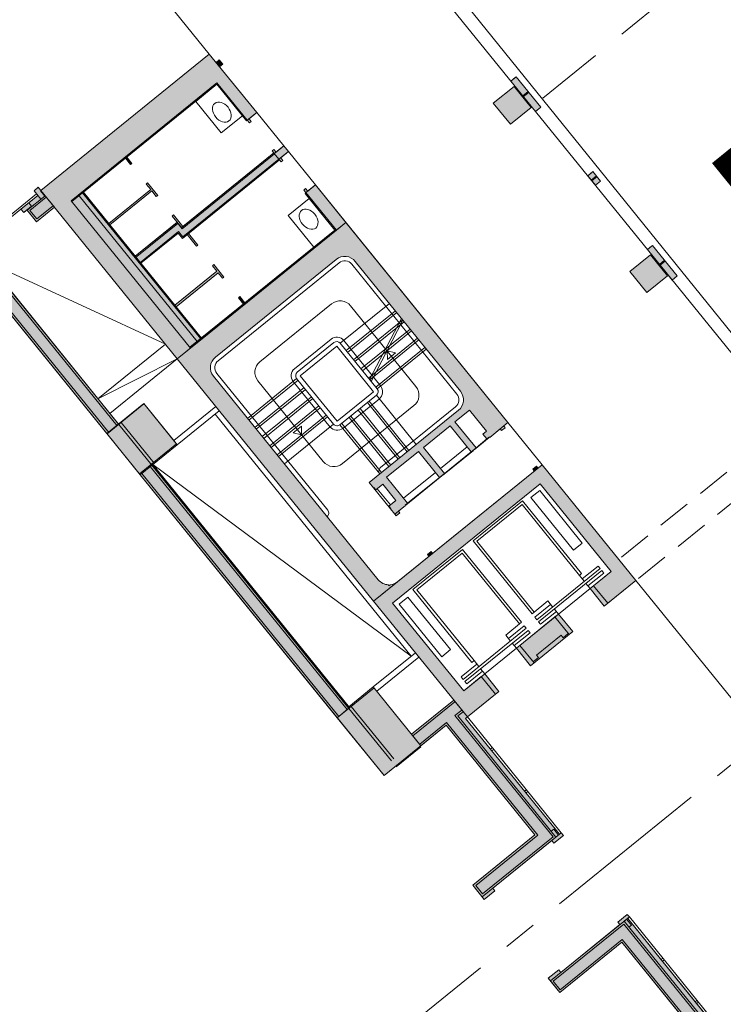
# Model space of a CAD drawing. Units: metres. Extents: x 6243 to 6591, y 343598 to 343997.
# Drawn here: x 6507 to 6522, y 343798 to 343820 of the extents above; entities that cross this region are included whole.
import ezdxf

# ---------------------------------------------------------------- set-up
doc = ezdxf.new("R2010")
doc.units = ezdxf.units.M
doc.header["$LTSCALE"] = 3
for name, pattern in [('DASHED', [0.75, 0.5, -0.25]), ('DASHED2', [0.375, 0.25, -0.125]), ('MITTE', [2, 1.25, -0.25, 0.25, -0.25])]:
    doc.linetypes.add(name, pattern=pattern)
doc.layers.get('0').update_dxf_attribs({"linetype": 'CONTINUOUS', "lineweight": 30})
for name, color, linetype, lineweight in [('A_00_Raster_Mitte', 254, 'MITTE', 0), ('A_00_UNBESTIMMT', 7, 'CONTINUOUS', 9), ('A_01_Bebauung_Bestand', 7, 'CONTINUOUS', 20), ('A_01_Grundgrenze GG', 253, 'CONTINUOUS', 18), ('A_02_Untersicht_nicht tragend', 7, 'DASHED', 15), ('A_03_FasVerkl_SN', 7, 'CONTINUOUS', 15), ('A_03_Fördertechnik_SN', 7, 'CONTINUOUS', 13), ('A_03_Stiege-Rampe_AN', 7, 'CONTINUOUS', 0), ('A_04_Sanitär_Einbauten_AP', 7, 'CONTINUOUS', 0), ('A_06_Symbole', 7, 'CONTINUOUS', 13)]:
    doc.layers.add(name, color=color, linetype=linetype, lineweight=lineweight)
doc.layers.add('A_06_Solid_Bestand', color=7, linetype='CONTINUOUS', lineweight=0, true_color=0x595959)

# ---------------------------------------------------------------- blocks, each defined once
blk = doc.blocks.new('U2-WASCHTI')
at = {"ltscale": 10}
blk.add_lwpolyline([(0, -60), (90, -60), (90, 0), (0, 0)], close=True, dxfattribs=at)
blk.add_ellipse((55, -30), major_axis=(-25, 4.592273826833915e-15), ratio=0.7, dxfattribs=at)

msp = doc.modelspace()

# ---------------------------------------------------------------- hatches: boundary and pattern name
at = {"layer": 'A_06_Solid_Bestand', "ltscale": 10}
for points in [[(6511.192501995568, 343818.8270614641), (6511.85020019589, 343818.0149912232), (6511.868850612926, 343818.0300962537), (6511.916053833043, 343817.9718137004), (6511.954908868546, 343818.0032825139), (6511.907705648456, 343818.0615650664), (6512.078667804524, 343818.2000278455), (6511.028238812768, 343819.4970089311), (6507.298155406535, 343816.4760028427), (6510.319161494302, 343812.7459194371), (6510.868571696034, 343813.1908884581), (6513.839427708975, 343815.5969939311), (6513.824322678533, 343815.6156443488), (6510.853466665547, 343813.2095388745), (6508.240296399639, 343816.4360610209)], [(6511.324753333171, 343819.2738965391), (6511.249228181, 343819.3671486243), (6511.179289117116, 343819.3105047602), (6511.254814269318, 343819.217252675)], [(6517.820878626766, 343818.9952353682), (6517.702133517653, 343818.8991339699), (6518.249690871082, 343818.223056353), (6518.3673020352, 343818.3182425458)], [(6517.313067881042, 343818.4103058504), (6517.690693641949, 343817.9440454246), (6518.149183060683, 343818.3153774235), (6517.771557299716, 343818.7816378487)], [(6509.388278713003, 343815.0186293265), (6510.317691161698, 343815.771363344), (6510.206291562255, 343815.9089101696), (6510.237375590599, 343815.9340852204), (6510.444440382892, 343815.678419087), (6512.454799918744, 343817.306615493), (6512.419554847728, 343817.3501331327), (6512.458409883172, 343817.3816019461), (6512.505613103289, 343817.3233193923), (6512.676575259417, 343817.4617821713), (6512.778534214875, 343817.3358918564), (6512.607572058758, 343817.197429078), (6512.654775278912, 343817.1391465241), (6512.615920243383, 343817.107677712), (6512.580675172343, 343817.1511953511), (6510.570315636528, 343815.522998945), (6510.777380428799, 343815.2673328115), (6510.746296400417, 343815.2421577608), (6510.53923160816, 343815.4978238936), (6510.436654314521, 343815.4147462262), (6510.340989121718, 343815.5328655347), (6509.514153966639, 343814.8632091846)], [(6509.312192476233, 343817.0764232629), (6509.200792876775, 343817.2139700892), (6509.169708848357, 343817.1887950385), (6509.281108447838, 343817.0512482129)], [(6519.516676097924, 343816.8942236294), (6519.40144944202, 343816.8009620545), (6519.571381034435, 343816.5911448622), (6519.686255877603, 343816.6841224773)], [(6507.298155406504, 343816.4760028427), (6507.241511542282, 343816.5459419066), (6507.148259457123, 343816.4704167544), (6507.233225253361, 343816.3655081586), (6506.860216912745, 343816.0634075491), (6506.919607623809, 343815.9900769112), (6506.989546687693, 343816.0467207754), (6507.203534618906, 343815.7825065341), (6507.599855980749, 343816.1034884308)], [(6509.756287530424, 343816.4645371764), (6509.855099604544, 343816.342532365), (6509.886183632889, 343816.3677074158), (6509.663384433932, 343816.6428010663), (6509.632300405538, 343816.6176260162), (6509.731112479667, 343816.4956212054), (6508.801700030936, 343815.7428871886), (6508.826875081658, 343815.7118031602)], [(6513.839427708975, 343815.5969939311), (6513.824322678533, 343815.6156443488), (6513.805672261462, 343815.6005393183), (6513.147974061126, 343816.4126095593), (6513.166624478162, 343816.4277145904), (6513.119421258008, 343816.4859971443), (6513.158276293538, 343816.517465957), (6513.205479513629, 343816.4591834045), (6513.37644166977, 343816.5976461829), (6514.049244900547, 343815.7669255242)], [(6509.015941012231, 343811.3043867879), (6508.759497777999, 343811.0966926193), (6505.643685215483, 343814.9438350614), (6505.586156534031, 343814.9672003836), (6505.492904448826, 343814.8916752308), (6505.376469839176, 343815.0354388621), (6505.46972192437, 343815.1109640136), (6505.554687720558, 343815.0060554185), (6506.393956486982, 343815.6857817888), (6506.453347198022, 343815.6124511503), (6506.383408134078, 343815.5558072855), (6506.597396065326, 343815.2915930442), (6506.107822618281, 343814.8950859958)], [(6520.83562994029, 343815.2601035616), (6520.72313960541, 343815.1690505636), (6521.270696958823, 343814.4929729462), (6521.382053675069, 343814.5831109615)], [(6520.334073968763, 343814.6802224448), (6520.711699729743, 343814.2139620183), (6521.170189148439, 343814.5852940166), (6520.792563387496, 343815.051554443)], [(6511.221475482981, 343814.6554467244), (6511.320287557087, 343814.533441913), (6511.351371585482, 343814.5586169637), (6511.128572386508, 343814.8337106156), (6511.097488358103, 343814.8085355642), (6511.196300432223, 343814.6865307528), (6510.266887983503, 343813.9337967372), (6510.292063034238, 343813.9027127082)], [(6511.813963142668, 343813.9874479428), (6511.702563543179, 343814.1249947684), (6511.671479514811, 343814.099819717), (6511.782879114315, 343813.9622728919)], [(6510.314970638392, 343810.8444443679), (6510.23944548625, 343810.937696453), (6509.575453523185, 343811.757537701), (6508.759497777999, 343811.0966926193), (6509.499014893233, 343810.1835992854)], [(6514.133316303073, 343805.0256054471), (6513.857445551098, 343804.8021768719), (6509.499014893233, 343810.1835992854), (6509.774885645217, 343810.4070278607)], [(6517.438190069466, 343805.3859308396), (6517.123501935354, 343805.7744811944), (6516.657241509582, 343805.3968554334), (6515.08380083885, 343807.3396072069), (6518.347623819333, 343809.9829875344), (6519.921064490018, 343808.0402357596), (6519.454804064254, 343807.6626099993), (6519.769492198367, 343807.2740596446), (6520.468882837044, 343807.840498286), (6518.391941151724, 343810.4049306271), (6514.661857745456, 343807.38392454), (6516.738799430826, 343804.8194921981)], [(6518.298689066566, 343810.3294054756), (6518.267220253153, 343810.368260511), (6518.189510182169, 343810.3053228836), (6518.220978995597, 343810.2664678481)], [(6519.070101559725, 343806.7076210025), (6518.755413425554, 343807.0961713578), (6517.822892574031, 343806.3409198359), (6518.137580708144, 343805.9523694811)], [(6514.895916393798, 343803.519960701), (6513.857445551098, 343804.8021768719), (6514.133316303073, 343805.0256054471), (6514.117581896358, 343805.0450329642), (6514.65766688963, 343805.4824494713), (6515.711872139034, 343804.180805782)], [(6517.34759795243, 343800.96949358), (6517.114467739493, 343800.7806806989), (6516.859570350893, 343801.0954064869), (6518.235038606987, 343802.2094024817), (6516.271384649928, 343804.6339566952), (6515.711872139034, 343804.180805782), (6515.504177970455, 343804.4372490168), (6516.436698821933, 343805.1925005388), (6516.738799430744, 343804.8194921981), (6516.699944395263, 343804.7880233841), (6518.776886080574, 343802.2235910429), (6518.815741116089, 343802.2550598556), (6518.862944336203, 343802.1967773031), (6518.653127144618, 343802.0268457107), (6518.605923924477, 343802.085128264), (6517.300394732303, 343801.0277761332)], [(6520.326244159966, 343800.3900181532), (6520.279040939885, 343800.4483007064), (6520.069223748307, 343800.278369114), (6520.116426968403, 343800.2200865608), (6518.810897776179, 343799.1627344301), (6518.763694556111, 343799.2210169827), (6518.530564343147, 343799.0322041028), (6518.785461731809, 343798.7174783154), (6520.160929987939, 343799.8314743096), (6522.124583944961, 343797.4069200962), (6521.565071434016, 343796.9537691831), (6521.772765602609, 343796.6973259488), (6522.705286454073, 343797.4525774708), (6522.49759228553, 343797.709020705), (6522.403185845284, 343797.8255858115), (6522.364330809792, 343797.7941169987), (6520.287389124472, 343800.3585493398)]]:
    msp.add_hatch(color=256, dxfattribs=at).paths.add_polyline_path(points)
h = msp.add_hatch(color=256, dxfattribs=at)
edge = h.paths.add_edge_path()
edge.add_arc((6515.001473347551, 343808.0450306147), 0.3, -84.55319004285678, -50.995880280922904, ccw=False)
edge.add_line((6515.029949840709, 343807.7463851912), (6515.003397272691, 343807.7248801842))
edge.add_arc((6515.858208053255, 343808.4171940787), 1.1, 217.6436727113695, 219.0041197191132, ccw=False)
edge.add_arc((6515.001473347551, 343808.0450306147), 0.2999999999999954, 219.0041197190772, 267.27320637237995, ccw=False)
edge.add_line((6514.76834313461, 343807.8562177348), (6511.117960778549, 343812.3634018507))
edge.add_arc((6511.351090991452, 343812.5522147312), 0.3, 129.0041197190772, 219.0041197190772, ccw=False)
edge.add_line((6511.162278110939, 343812.7853449441), (6513.835504552089, 343814.950399307))
edge.add_arc((6514.02431743265, 343814.717269094), 0.3, 39.00411971907721, 129.0041197190772, ccw=False)
edge.add_line((6514.257447645496, 343814.9060819745), (6516.586139838156, 343812.0308093489))
edge.add_arc((6516.353009625241, 343811.8419964684), 0.3, -50.995880280922904, 39.00411971907721, ccw=False)
edge.add_line((6516.541822505753, 343811.6088662549), (6514.567986703276, 343810.0102505335))
edge.add_line((6514.56798670327, 343810.0102505341), (6514.662393143512, 343809.8936854277))
edge.add_line((6514.662393143528, 343809.893685427), (6514.670164150624, 343809.8999791896))
edge.add_line((6514.670164150651, 343809.8999791903), (6514.714220489431, 343809.8455821406))
edge.add_line((6514.714220489424, 343809.8455821407), (6514.869640631352, 343809.9714573943))
edge.add_line((6514.869640631333, 343809.9714573949), (6515.159153714744, 343809.6139910685))
edge.add_line((6515.15915371476, 343809.6139910679), (6515.003733572832, 343809.4881158142))
edge.add_line((6515.003733572816, 343809.4881158142), (6515.047789911596, 343809.4337187645))
edge.add_line((6515.047789911567, 343809.4337187646), (6515.04001890447, 343809.4274250019))
edge.add_line((6515.040018904519, 343809.4274250018), (6515.134425344761, 343809.3108598954))
edge.add_line((6515.134425344713, 343809.3108598955), (6515.165894158128, 343809.27200486))
edge.add_line((6515.165894158131, 343809.2720048593), (6515.243604229095, 343809.3349424861))
edge.add_line((6515.243604229137, 343809.3349424867), (6515.212135415723, 343809.3737975222))
edge.add_line((6515.212135415688, 343809.3737975222), (6515.367555557616, 343809.4996727759))
edge.add_line((6515.367555557655, 343809.4996727759), (6515.361261794972, 343809.507443783))
edge.add_line((6515.361261794939, 343809.5074437823), (6515.415658844614, 343809.5515001211))
edge.add_line((6515.415658844627, 343809.5515001218), (6514.949920406095, 343810.1265546469))
edge.add_line((6514.949920406097, 343810.1265546463), (6515.657082051866, 343810.6992870504))
edge.add_line((6515.65708205186, 343810.699287051), (6516.122820490392, 343810.1242325259))
edge.add_line((6516.122820490403, 343810.1242325259), (6516.231614589751, 343810.2123452035))
edge.add_line((6516.231614589744, 343810.2123452029), (6515.765876151212, 343810.787399728))
edge.add_line((6515.765876151216, 343810.787399728), (6516.35647269054, 343811.2657256919))
edge.add_line((6516.356472690538, 343811.2657256925), (6516.82221112907, 343810.6906711674))
edge.add_line((6516.822211129102, 343810.6906711674), (6516.931005228451, 343810.778783845))
edge.add_line((6516.931005228376, 343810.7787838443), (6516.465266789844, 343811.3538383694))
edge.add_line((6516.465266789894, 343811.35383837), (6516.783878080845, 343811.61188264))
edge.add_line((6516.783878080844, 343811.61188264), (6517.161503841817, 343811.1456222142))
edge.add_line((6517.161503841833, 343811.1456222143), (6517.083793770869, 343811.0826845875))
edge.add_line((6517.083793770863, 343811.0826845868), (6517.171906448422, 343810.9738904875))
edge.add_line((6517.171906448449, 343810.9738904881), (6517.226303498123, 343811.0179468269))
edge.add_line((6517.226303498067, 343811.0179468269), (6517.23259726075, 343811.0101758198))
edge.add_line((6517.232597260772, 343811.0101758191), (6517.465727473663, 343811.1989886996))
edge.add_line((6517.465727473627, 343811.1989887003), (6517.497196287042, 343811.1601336648))
edge.add_line((6517.497196287077, 343811.1601336648), (6517.574906358041, 343811.2230712917))
edge.add_line((6517.574906358038, 343811.2230712916), (6517.543437544623, 343811.2619263271))
edge.add_line((6517.54343754461, 343811.2619263271), (6517.636689629767, 343811.3374514793))
edge.add_line((6517.636689629756, 343811.33745148), (6514.049244900523, 343815.7669255249))
edge.add_line((6514.049244900547, 343815.7669255242), (6510.319161494291, 343812.7459194364))
edge.add_line((6510.319161494279, 343812.7459194371), (6514.661857745456, 343807.3839245406))
edge.add_line((6514.661857745419, 343807.38392454), (6515.190286227972, 343807.8119004025))
h = msp.add_hatch(color=256, dxfattribs=at)
h.paths.add_polyline_path([(6515.967386937644, 343808.4412766707), (6515.935918124216, 343808.4801317062), (6515.858208053255, 343808.4171940787), (6515.889676866683, 343808.3783390438)])
edge = h.paths.add_edge_path(flags=16)
edge.add_line((6515.889676866683, 343808.3783390438), (6515.858208053268, 343808.4171940793))

# ---------------------------------------------------------------- linework, layer by layer
at = {"layer": 'A_00_Raster_Mitte'}
msp.add_line((6545.00564261312, 343821.9221406877), (6420.858277246161, 343721.3748054925), dxfattribs=at)
at = {"layer": 'A_00_UNBESTIMMT'}
for p, q in [((6508.384858485954, 343822.7608319111), (6511.028238812813, 343819.4970089312)), ((6512.078667804592, 343818.2000278455), (6512.676575259485, 343817.4617821714)), ((6512.778534214944, 343817.3358918565), (6513.376441669787, 343816.597646183)), ((6517.636689629883, 343811.33745148), (6518.391941151815, 343810.4049306272)), ((6520.468882837112, 343807.8404982861), (6526.133269251712, 343800.8465918993)), ((6516.738799430744, 343804.8194921981), (6518.815741116089, 343802.2550598556)), ((6517.250648630029, 343804.1080602632), (6517.289503665523, 343804.1395290765)), ((6517.282117443443, 343804.0692052284), (6517.3209724789, 343804.1006740417)), ((6518.005900151912, 343803.1755394123), (6518.044755187419, 343803.207008225)), ((6518.037368965399, 343803.1366843767), (6518.076224000856, 343803.1681531902)), ((6522.403185845284, 343797.8255858115), (6520.326244159966, 343800.3900181532)), ((6521.026906239751, 343799.445456006), (6521.065761275254, 343799.4769248194)), ((6521.058375053119, 343799.4066009705), (6521.097230088612, 343799.4380697833)), ((6521.782157761624, 343798.5129351538), (6521.821012797104, 343798.5444039672)), ((6521.813626575084, 343798.474080119), (6521.852481610614, 343798.5055489317))]:
    msp.add_line(p, q, dxfattribs=at)
at = {"layer": 'A_00_UNBESTIMMT', "linetype": 'DASHED'}
msp.add_line((6515.164947153418, 343803.7121128546), (6515.71280315373, 343804.1558231245), dxfattribs=at)
at = {"layer": 'A_01_Bebauung_Bestand', "lineweight": 5}
for p, q in [((6524.01163060723, 343811.1086993564), (6514.961199869294, 343822.283407561)), ((6511.028238812813, 343819.4970089312), (6512.078667804592, 343818.2000278455)), ((6511.249228181, 343819.3671486243), (6511.179289117116, 343819.3105047602)), ((6511.324753333171, 343819.2738965391), (6511.249228181, 343819.3671486243)), ((6511.324753333171, 343819.2738965391), (6511.254814269318, 343819.217252675)), ((6517.702133517653, 343818.8991339699), (6517.795385602812, 343818.9746591221)), ((6517.771557299716, 343818.7816378487), (6517.313067881042, 343818.4103058504)), ((6518.149183060683, 343818.3153774235), (6517.771557299716, 343818.7816378487)), ((6517.969618431663, 343818.5688661689), (6518.087775729362, 343818.6645621296)), ((6517.982205957001, 343818.5533241548), (6518.100337229704, 343818.6489990372)), ((6517.313067881042, 343818.4103058504), (6517.690693641949, 343817.9440454246)), ((6517.690693641949, 343817.9440454246), (6518.149183060683, 343818.3153774235)), ((6518.249690871082, 343818.223056353), (6518.3673020352, 343818.3182425458)), ((6512.676575259485, 343817.4617821714), (6512.778534214944, 343817.3358918565)), ((6519.40144944202, 343816.8009620545), (6519.494701527192, 343816.876487206)), ((6519.480121475529, 343816.7038244657), (6519.595155775821, 343816.7969911007)), ((6519.49270900095, 343816.6882824515), (6519.60771727621, 343816.7814280095)), ((6507.148259457123, 343816.4704167544), (6507.241511542282, 343816.5459419066)), ((6507.241511542282, 343816.5459419066), (6507.298155406504, 343816.4760028427)), ((6513.376441669787, 343816.597646183), (6517.636689629883, 343811.33745148)), ((6519.571381034435, 343816.5911448622), (6519.686255877603, 343816.6841224773)), ((6507.384390805165, 343816.3536379017), (6506.995840450376, 343816.0389497676)), ((6507.03117906885, 343816.2018703282), (6507.233225253361, 343816.3655081586)), ((6507.420483744293, 343816.3249621324), (6507.05913191435, 343816.032302169)), ((6507.148259457123, 343816.4704167544), (6507.298909727015, 343816.2844065116)), ((6507.298155406504, 343816.4760028427), (6507.290384399472, 343816.4697090794)), ((6507.290384399472, 343816.4697090794), (6507.384390805165, 343816.3536379017)), ((6507.03117906885, 343816.2018703282), (6506.860216912745, 343816.0634075491)), ((6507.090569779869, 343816.1285396902), (6506.919607623809, 343815.9900769112)), ((6507.090569779869, 343816.1285396902), (6507.03117906885, 343816.2018703282)), ((6507.599855980749, 343816.1034884308), (6507.203534618906, 343815.7825065341)), ((6507.571534048651, 343816.1384579628), (6507.210182218721, 343815.8457979975)), ((6506.919607623809, 343815.9900769112), (6506.860216912745, 343816.0634075491)), ((6507.203534618906, 343815.7825065341), (6506.995840450376, 343816.0389497676)), ((6507.210182218721, 343815.8457979975), (6507.05913191435, 343816.032302169)), ((6520.72313960541, 343815.1690505636), (6520.816391690554, 343815.2445757158)), ((6520.792563387496, 343815.051554443), (6520.334073968763, 343814.6802224448)), ((6521.170189148439, 343814.5852940166), (6520.792563387496, 343815.051554443)), ((6509.50845553725, 343810.1719427754), (6505.643685215483, 343814.9438350614)), ((6508.800761072731, 343811.1172435449), (6505.706976679573, 343814.9371874609)), ((6506.044531154211, 343814.9017335951), (6508.987265242975, 343811.2682938493)), ((6506.107822618281, 343814.8950859958), (6509.022234774925, 343811.296615782)), ((6520.990624519442, 343814.8387827626), (6521.102535822327, 343814.9294200729)), ((6521.003212044779, 343814.8232407478), (6521.115097322693, 343814.9138569811)), ((6520.334073968763, 343814.6802224448), (6520.711699729743, 343814.2139620183)), ((6520.711699729743, 343814.2139620183), (6521.170189148439, 343814.5852940166)), ((6521.270696958823, 343814.4929729462), (6521.382053675069, 343814.5831109615)), ((6514.661857745419, 343807.38392454), (6510.319161494279, 343812.7459194371)), ((6509.575453523185, 343811.757537701), (6508.759497777999, 343811.0966926193)), ((6509.581747285901, 343811.7497666946), (6508.765791540715, 343811.0889216134)), ((6510.314970638392, 343810.8444443679), (6509.575453523185, 343811.757537701)), ((6517.636689629756, 343811.33745148), (6517.232597260772, 343811.0101758191)), ((6510.299236231737, 343810.8638718856), (6509.483280486551, 343810.2030268039)), ((6509.533984425236, 343810.2119212176), (6513.892415083114, 343804.8304988033)), ((6509.720488595516, 343810.3629715219), (6514.078919253394, 343804.9815491077)), ((6509.755458127465, 343810.391293454), (6514.113888785367, 343805.0098710404)), ((6509.774885645217, 343810.4070278607), (6514.117581896358, 343805.0450329642)), ((6518.391941151724, 343810.4049306271), (6515.190286228005, 343807.8119004018)), ((6518.267220253153, 343810.368260511), (6518.189510182169, 343810.3053228836)), ((6518.220978995597, 343810.2664678481), (6518.189510182169, 343810.3053228836)), ((6518.298689066566, 343810.3294054756), (6518.267220253153, 343810.368260511)), ((6518.391941151815, 343810.4049306272), (6520.468882837112, 343807.8404982861)), ((6509.499014893233, 343810.1835992854), (6514.895916393798, 343803.519960701)), ((6515.367555557655, 343809.4996727759), (6515.134425344713, 343809.3108598955)), ((6515.935918124216, 343808.4801317062), (6515.858208053255, 343808.4171940787)), ((6515.967386937644, 343808.4412766707), (6515.935918124216, 343808.4801317062)), ((6515.889676866683, 343808.3783390438), (6515.858208053255, 343808.4171940787)), ((6514.673401296283, 343805.463021953), (6513.857445551098, 343804.8021768719)), ((6514.65766688963, 343805.4824494713), (6514.117581896358, 343805.0450329642)), ((6516.436698821933, 343805.1925005388), (6515.504177970455, 343804.4372490168)), ((6516.465020754044, 343805.1575310062), (6515.53249990253, 343804.4022794849)), ((6516.616071058424, 343804.9710268365), (6516.464536420116, 343804.8482984643)), ((6516.464536420116, 343804.8482984643), (6518.635884545716, 343802.167301016)), ((6516.644392990475, 343804.936057304), (6516.527827884093, 343804.8416508637)), ((6516.527827884093, 343804.8416508637), (6518.699176009634, 343802.1606534155)), ((6516.271384649928, 343804.6339566952), (6514.895916393798, 343803.519960701)), ((6516.278032249709, 343804.6972481604), (6515.683550206878, 343804.215775314)), ((6516.271384649928, 343804.6339566952), (6518.235038606987, 343802.2094024817)), ((6516.278032249709, 343804.6972481604), (6518.298330070906, 343802.2027548812)), ((6518.298330070906, 343802.2027548812), (6516.922861814901, 343801.0887588864)), ((6518.699176009634, 343802.1606534155), (6517.067264519354, 343800.8389632527)), ((6518.635884545716, 343802.167301016), (6517.073912119332, 343800.9022547161)), ((6518.59532892545, 343802.2888750332), (6518.649725975091, 343802.332931372)), ((6518.649725975091, 343802.332931372), (6518.753573059358, 343802.2047097543)), ((6518.699176009634, 343802.1606534155), (6518.815741116089, 343802.2550598556)), ((6516.922861814901, 343801.0887588864), (6517.073912119332, 343800.9022547161)), ((6520.279040939885, 343800.4483007064), (6520.069223748307, 343800.278369114)), ((6520.209679053593, 343800.295611713), (6520.326244159966, 343800.3900181532)), ((6520.326244159966, 343800.3900181532), (6520.279040939885, 343800.4483007064)), ((6520.236877578375, 343800.3176398823), (6518.577767563264, 343798.973921549)), ((6520.203031453755, 343800.232320249), (6518.64105902738, 343798.9672739498)), ((6520.116426968403, 343800.2200865608), (6520.069223748307, 343800.278369114)), ((6522.374379579319, 343797.5513228008), (6520.203031453755, 343800.232320249)), ((6522.381027179112, 343797.6146142647), (6520.209679053593, 343800.295611713)), ((6520.367923187523, 343800.2114464341), (6520.264076103262, 343800.3396680511)), ((6522.364330809792, 343797.7941169987), (6520.287389124472, 343800.3585493398)), ((6520.313526137846, 343800.1673900959), (6520.367923187523, 343800.2114464341)), ((6520.160929987939, 343799.8314743096), (6518.785461731809, 343798.7174783154)), ((6520.167577587727, 343799.8947657743), (6518.792109331787, 343798.7807697788)), ((6522.124583944961, 343797.4069200962), (6520.160929987939, 343799.8314743096)), ((6522.187875408962, 343797.4002724963), (6520.167577587727, 343799.8947657743)), ((6518.763694556111, 343799.2210169827), (6518.530564343147, 343799.0322041028)), ((6518.810897776179, 343799.1627344301), (6518.763694556111, 343799.2210169827)), ((6518.577767563264, 343798.973921549), (6518.530564343147, 343799.0322041028)), ((6518.785461731809, 343798.7174783154), (6518.577767563264, 343798.973921549)), ((6518.792109331787, 343798.7807697788), (6518.64105902738, 343798.9672739498))]:
    msp.add_line(p, q, dxfattribs=at)
at = {"layer": 'A_01_Bebauung_Bestand', "lineweight": 5, "ltscale": 10}
for p, q in [((6512.078667804524, 343818.2000278455), (6511.028238812768, 343819.4970089311)), ((6511.196047382126, 343818.8608169123), (6507.971079437147, 343816.2489053989)), ((6511.192501995568, 343818.8270614641), (6507.98618446761, 343816.2302549813)), ((6511.85020019589, 343818.0149912232), (6511.192501995568, 343818.8270614641)), ((6511.868850612926, 343818.0300962537), (6511.196047382126, 343818.8608169123)), ((6512.078667804524, 343818.2000278455), (6511.868850612926, 343818.0300962537)), ((6511.954908868546, 343818.0032825139), (6511.907705648456, 343818.0615650664)), ((6511.85020019589, 343818.0149912232), (6511.868850612926, 343818.0300962537)), ((6511.916053833043, 343817.9718137004), (6511.868850612926, 343818.0300962537)), ((6511.954908868546, 343818.0032825139), (6511.916053833043, 343817.9718137004)), ((6512.676575259417, 343817.4617821713), (6512.466758067845, 343817.2918505789)), ((6512.676575259417, 343817.4617821713), (6512.778534214875, 343817.3358918564)), ((6509.281108447838, 343817.0512482129), (6509.169708848357, 343817.1887950385)), ((6509.312192476233, 343817.0764232629), (6509.200792876775, 343817.2139700892)), ((6512.454799918744, 343817.306615493), (6510.408693750254, 343815.6494677779)), ((6512.470534325435, 343817.2871879752), (6510.424428156954, 343815.6300402608)), ((6512.564940765666, 343817.1706228682), (6510.441124526262, 343815.4505375276)), ((6512.458409883172, 343817.3816019461), (6512.419554847728, 343817.3501331327)), ((6512.466758067845, 343817.2918505789), (6512.419554847728, 343817.3501331327)), ((6512.454799918744, 343817.306615493), (6512.419554847728, 343817.3501331327)), ((6512.505613103289, 343817.3233193923), (6512.458409883172, 343817.3816019461)), ((6512.466758067845, 343817.2918505789), (6512.568717023255, 343817.1659602646)), ((6512.778534214875, 343817.3358918564), (6512.568717023255, 343817.1659602646)), ((6512.654775278912, 343817.1391465241), (6512.607572058758, 343817.197429078)), ((6509.312192476233, 343817.0764232629), (6509.281108447838, 343817.0512482129)), ((6512.580675172343, 343817.1511953511), (6510.436654314521, 343815.4147462262)), ((6512.615920243383, 343817.107677712), (6512.568717023255, 343817.1659602646)), ((6512.615920243383, 343817.107677712), (6512.580675172343, 343817.1511953511)), ((6512.654775278912, 343817.1391465241), (6512.615920243383, 343817.107677712)), ((6509.663384433932, 343816.6428010663), (6509.632300405538, 343816.6176260162)), ((6509.731112479667, 343816.4956212054), (6509.632300405538, 343816.6176260162)), ((6509.886183632889, 343816.3677074158), (6509.663384433932, 343816.6428010663)), ((6513.158276293538, 343816.517465957), (6513.119421258008, 343816.4859971443)), ((6513.205479513629, 343816.4591834045), (6513.158276293538, 343816.517465957)), ((6513.37644166977, 343816.5976461829), (6513.166624478162, 343816.4277145904)), ((6514.049244900547, 343815.7669255242), (6513.37644166977, 343816.5976461829)), ((6510.319161494302, 343812.7459194371), (6507.298155406535, 343816.4760028427)), ((6510.757883278314, 343813.1321255941), (6508.14471301237, 343816.3586477406)), ((6510.835593349214, 343813.1950632204), (6508.222423083307, 343816.4215853674)), ((6509.731112479667, 343816.4956212054), (6508.801700030936, 343815.7428871886)), ((6509.756287530424, 343816.4645371764), (6508.826875081658, 343815.7118031602)), ((6509.855099604544, 343816.342532365), (6509.756287530424, 343816.4645371764)), ((6509.886183632889, 343816.3677074158), (6509.855099604544, 343816.342532365)), ((6513.166624478162, 343816.4277145904), (6513.119421258008, 343816.4859971443)), ((6513.166624478162, 343816.4277145904), (6513.147974061126, 343816.4126095593)), ((6513.805672261462, 343815.6005393183), (6513.147974061126, 343816.4126095593)), ((6513.839427708975, 343815.5969939311), (6513.166624478162, 343816.4277145904)), ((6510.614459763936, 343812.9850824177), (6507.971079437147, 343816.2489053989)), ((6510.237375590599, 343815.9340852204), (6510.206291562255, 343815.9089101696)), ((6510.413356354511, 343815.6532440362), (6510.206291562255, 343815.9089101696)), ((6510.444440382892, 343815.678419087), (6510.237375590599, 343815.9340852204)), ((6510.328762964187, 343815.7481595687), (6509.386139803371, 343814.9847261553)), ((6510.313028557473, 343815.7675870865), (6509.388278713003, 343815.0186293265)), ((6510.424428156954, 343815.6300402608), (6510.313028557473, 343815.7675870865)), ((6510.345459333448, 343815.5686568348), (6509.480546243617, 343814.8681610489)), ((6510.340989121718, 343815.5328655347), (6509.514153966639, 343814.8632091846)), ((6510.436654314521, 343815.4147462262), (6510.340989121718, 343815.5328655347)), ((6510.441124526262, 343815.4505375276), (6510.345459333448, 343815.5686568348)), ((6510.746296400417, 343815.2421577608), (6510.53923160816, 343815.4978238936)), ((6510.777380428799, 343815.2673328115), (6510.570315636528, 343815.522998945)), ((6513.805672261462, 343815.6005393183), (6510.599354733472, 343813.0037328348)), ((6513.839427708975, 343815.5969939311), (6510.614459763936, 343812.9850824177)), ((6510.777380428799, 343815.2673328115), (6510.746296400417, 343815.2421577608)), ((6511.128572386508, 343814.8337106156), (6511.097488358103, 343814.8085355642)), ((6511.196300432223, 343814.6865307528), (6511.097488358103, 343814.8085355642)), ((6511.351371585482, 343814.5586169637), (6511.128572386508, 343814.8337106156)), ((6511.196300432223, 343814.6865307528), (6510.266887983503, 343813.9337967372)), ((6511.221475482981, 343814.6554467244), (6510.292063034238, 343813.9027127082)), ((6511.320287557087, 343814.533441913), (6511.221475482981, 343814.6554467244)), ((6511.351371585482, 343814.5586169637), (6511.320287557087, 343814.533441913)), ((6511.702563543179, 343814.1249947684), (6511.671479514811, 343814.099819717)), ((6511.813963142668, 343813.9874479428), (6511.702563543179, 343814.1249947684)), ((6511.782879114315, 343813.9622728919), (6511.671479514811, 343814.099819717)), ((6520.468882837044, 343807.840498286), (6518.391941151724, 343810.4049306271)), ((6518.347623819333, 343809.9829875344), (6515.08380083885, 343807.3396072069)), ((6519.921064490018, 343808.0402357596), (6518.347623819333, 343809.9829875344)), ((6519.921064490018, 343808.0402357596), (6519.532514135214, 343807.7255476255)), ((6520.468882837044, 343807.840498286), (6519.847202269377, 343807.3369972706)), ((6519.532514135214, 343807.7255476255), (6519.454804064254, 343807.6626099993)), ((6519.769492198367, 343807.2740596446), (6519.454804064254, 343807.6626099993)), ((6519.847202269377, 343807.3369972706), (6519.532514135214, 343807.7255476255)), ((6516.738799430826, 343804.8194921981), (6514.661857745456, 343807.38392454)), ((6516.657241509582, 343805.3968554334), (6515.08380083885, 343807.3396072069)), ((6519.847202269377, 343807.3369972706), (6519.769492198367, 343807.2740596446)), ((6518.677703354652, 343807.033233731), (6517.900602644992, 343806.4038574621)), ((6518.677703354652, 343807.033233731), (6518.755413425554, 343807.0961713578)), ((6518.992391488765, 343806.6446833762), (6518.677703354652, 343807.033233731)), ((6519.070101559725, 343806.7076210025), (6518.755413425554, 343807.0961713578)), ((6519.070101559725, 343806.7076210025), (6518.137580708144, 343805.9523694811)), ((6518.812888755447, 343806.627987007), (6518.26891825875, 343806.1874236191)), ((6518.856945094271, 343806.5735899573), (6518.812888755447, 343806.627987007)), ((6518.973510200713, 343806.6679963975), (6518.856945094271, 343806.5735899573)), ((6517.822892574031, 343806.3409198359), (6517.900602644992, 343806.4038574621)), ((6518.137580708144, 343805.9523694811), (6517.822892574031, 343806.3409198359)), ((6518.215290779103, 343806.0153071073), (6517.900602644992, 343806.4038574621)), ((6518.312974597538, 343806.1330265694), (6518.196409491075, 343806.0386201292)), ((6518.312974597538, 343806.1330265694), (6518.26891825875, 343806.1874236191)), ((6517.045791864357, 343805.7115435677), (6516.657241509582, 343805.3968554334)), ((6517.360479998505, 343805.3229932122), (6517.045791864357, 343805.7115435677)), ((6517.438190069466, 343805.3859308396), (6517.123501935354, 343805.7744811944)), ((6517.360479998505, 343805.3229932122), (6516.738799430826, 343804.8194921981)), ((6517.360479998505, 343805.3229932122), (6517.438190069466, 343805.3859308396))]:
    msp.add_line(p, q, dxfattribs=at)
at = {"layer": 'A_01_Bebauung_Bestand', "linetype": 'DASHED', "lineweight": 5}
for p, q in [((6509.755458127465, 343810.391293454), (6509.022234774925, 343811.296615782)), ((6509.809855177153, 343810.4353497934), (6509.076631824638, 343811.3406721195)), ((6514.113888785367, 343805.0098710404), (6515.164947153418, 343803.7121128546)), ((6514.168285835031, 343805.0539273792), (6515.206756677709, 343803.7717112083))]:
    msp.add_line(p, q, dxfattribs=at)
at = {"layer": 'A_01_Bebauung_Bestand', "lineweight": 5, "ltscale": 10}
for points in [[(6511.192501995568, 343818.8270614641), (6511.85020019589, 343818.0149912232), (6511.868850612926, 343818.0300962537), (6511.916053833043, 343817.9718137004), (6511.954908868546, 343818.0032825139), (6511.907705648456, 343818.0615650664), (6512.078667804524, 343818.2000278455), (6511.028238812768, 343819.4970089311), (6507.298155406535, 343816.4760028427), (6510.319161494302, 343812.7459194371), (6510.868571696034, 343813.1908884581), (6513.839427708975, 343815.5969939311), (6513.824322678533, 343815.6156443488), (6510.853466665547, 343813.2095388745), (6508.240296399639, 343816.4360610209)], [(6509.388278713003, 343815.0186293265), (6510.317691161698, 343815.771363344), (6510.206291562255, 343815.9089101696), (6510.237375590599, 343815.9340852204), (6510.444440382892, 343815.678419087), (6512.454799918744, 343817.306615493), (6512.419554847728, 343817.3501331327), (6512.458409883172, 343817.3816019461), (6512.505613103289, 343817.3233193923), (6512.676575259417, 343817.4617821713), (6512.778534214875, 343817.3358918564), (6512.607572058758, 343817.197429078), (6512.654775278912, 343817.1391465241), (6512.615920243383, 343817.107677712), (6512.580675172343, 343817.1511953511), (6510.570315636528, 343815.522998945), (6510.777380428799, 343815.2673328115), (6510.746296400417, 343815.2421577608), (6510.53923160816, 343815.4978238936), (6510.436654314521, 343815.4147462262), (6510.340989121718, 343815.5328655347), (6509.514153966639, 343814.8632091846)], [(6509.312192476233, 343817.0764232629), (6509.200792876775, 343817.2139700892), (6509.169708848357, 343817.1887950385), (6509.281108447838, 343817.0512482129)], [(6509.756287530424, 343816.4645371764), (6509.855099604544, 343816.342532365), (6509.886183632889, 343816.3677074158), (6509.663384433932, 343816.6428010663), (6509.632300405538, 343816.6176260162), (6509.731112479667, 343816.4956212054), (6508.801700030936, 343815.7428871886), (6508.826875081658, 343815.7118031602)], [(6513.839427708975, 343815.5969939311), (6513.824322678533, 343815.6156443488), (6513.805672261462, 343815.6005393183), (6513.147974061126, 343816.4126095593), (6513.166624478162, 343816.4277145904), (6513.119421258008, 343816.4859971443), (6513.158276293538, 343816.517465957), (6513.205479513629, 343816.4591834045), (6513.37644166977, 343816.5976461829), (6514.049244900547, 343815.7669255242)], [(6511.221475482981, 343814.6554467244), (6511.320287557087, 343814.533441913), (6511.351371585482, 343814.5586169637), (6511.128572386508, 343814.8337106156), (6511.097488358103, 343814.8085355642), (6511.196300432223, 343814.6865307528), (6510.266887983503, 343813.9337967372), (6510.292063034238, 343813.9027127082)], [(6511.813963142668, 343813.9874479428), (6511.702563543179, 343814.1249947684), (6511.671479514811, 343814.099819717), (6511.782879114315, 343813.9622728919)], [(6517.438190069466, 343805.3859308396), (6517.123501935354, 343805.7744811944), (6516.657241509582, 343805.3968554334), (6515.08380083885, 343807.3396072069), (6518.347623819333, 343809.9829875344), (6519.921064490018, 343808.0402357596), (6519.454804064254, 343807.6626099993), (6519.769492198367, 343807.2740596446), (6520.468882837044, 343807.840498286), (6518.391941151724, 343810.4049306271), (6514.661857745456, 343807.38392454), (6516.738799430826, 343804.8194921981)], [(6519.070101559725, 343806.7076210025), (6518.755413425554, 343807.0961713578), (6517.822892574031, 343806.3409198359), (6518.137580708144, 343805.9523694811)]]:
    msp.add_lwpolyline(points, close=True, dxfattribs=at)
at = {"layer": 'A_01_Bebauung_Bestand', "lineweight": 5}
for points in [[(6511.324753333171, 343819.2738965391), (6511.249228181, 343819.3671486243), (6511.179289117116, 343819.3105047602), (6511.254814269318, 343819.217252675)], [(6517.820878626766, 343818.9952353682), (6517.702133517653, 343818.8991339699), (6518.249690871082, 343818.223056353), (6518.3673020352, 343818.3182425458)], [(6519.516676097924, 343816.8942236294), (6519.40144944202, 343816.8009620545), (6519.571381034435, 343816.5911448622), (6519.686255877603, 343816.6841224773)], [(6507.298155406504, 343816.4760028427), (6507.241511542282, 343816.5459419066), (6507.148259457123, 343816.4704167544), (6507.233225253361, 343816.3655081586), (6506.860216912745, 343816.0634075491), (6506.919607623809, 343815.9900769112), (6506.989546687693, 343816.0467207754), (6507.203534618906, 343815.7825065341), (6507.599855980749, 343816.1034884308)], [(6509.015941012231, 343811.3043867879), (6508.759497777999, 343811.0966926193), (6505.643685215483, 343814.9438350614), (6505.586156534031, 343814.9672003836), (6505.492904448826, 343814.8916752308), (6505.376469839176, 343815.0354388621), (6505.46972192437, 343815.1109640136), (6505.554687720558, 343815.0060554185), (6506.393956486982, 343815.6857817888), (6506.453347198022, 343815.6124511503), (6506.383408134078, 343815.5558072855), (6506.597396065326, 343815.2915930442), (6506.107822618281, 343814.8950859958)], [(6520.83562994029, 343815.2601035616), (6520.72313960541, 343815.1690505636), (6521.270696958823, 343814.4929729462), (6521.382053675069, 343814.5831109615)], [(6510.314970638392, 343810.8444443679), (6510.23944548625, 343810.937696453), (6509.575453523185, 343811.757537701), (6508.759497777999, 343811.0966926193), (6509.499014893233, 343810.1835992854)], [(6514.133316303073, 343805.0256054471), (6513.857445551098, 343804.8021768719), (6509.499014893233, 343810.1835992854), (6509.774885645217, 343810.4070278607)], [(6518.298689066566, 343810.3294054756), (6518.267220253153, 343810.368260511), (6518.189510182169, 343810.3053228836), (6518.220978995597, 343810.2664678481)], [(6515.967386937644, 343808.4412766707), (6515.935918124216, 343808.4801317062), (6515.858208053255, 343808.4171940787), (6515.889676866683, 343808.3783390438)], [(6514.895916393798, 343803.519960701), (6513.857445551098, 343804.8021768719), (6514.133316303073, 343805.0256054471), (6514.117581896358, 343805.0450329642), (6514.65766688963, 343805.4824494713), (6515.711872139034, 343804.180805782)], [(6517.34759795243, 343800.96949358), (6517.114467739493, 343800.7806806989), (6516.859570350893, 343801.0954064869), (6518.235038606987, 343802.2094024817), (6516.271384649928, 343804.6339566952), (6515.711872139034, 343804.180805782), (6515.504177970455, 343804.4372490168), (6516.436698821933, 343805.1925005388), (6516.738799430744, 343804.8194921981), (6516.699944395263, 343804.7880233841), (6518.776886080574, 343802.2235910429), (6518.815741116089, 343802.2550598556), (6518.862944336203, 343802.1967773031), (6518.653127144618, 343802.0268457107), (6518.605923924477, 343802.085128264), (6517.300394732303, 343801.0277761332)]]:
    msp.add_lwpolyline(points, close=True, dxfattribs=at)
at = {"layer": 'A_01_Bebauung_Bestand', "lineweight": 5, "ltscale": 10}
for points in [[(6517.313067881042, 343818.4103058504), (6517.690693641949, 343817.9440454246), (6518.149183060683, 343818.3153774235), (6517.771557299716, 343818.7816378487), (6517.313067881042, 343818.4103058504)], [(6520.334073968763, 343814.6802224448), (6520.711699729743, 343814.2139620183), (6521.170189148439, 343814.5852940166), (6520.792563387496, 343815.051554443), (6520.334073968763, 343814.6802224448)]]:
    msp.add_lwpolyline(points, dxfattribs=at)
at = {"layer": 'A_01_Bebauung_Bestand', "lineweight": 5}
msp.add_lwpolyline([(6515.190286228005, 343807.8119004018, -0.1474768247824146), (6515.029949840709, 343807.7463851912), (6515.003397272656, 343807.7248801836, -0.005936139619942214), (6514.987201278514, 343807.7453702942, -0.2137840273088301), (6514.76834313461, 343807.8562177348), (6511.117960778598, 343812.36340185, -0.4142135623730941), (6511.162278110939, 343812.7853449441), (6513.835504552123, 343814.950399307, -0.4142135623730953), (6514.257447645496, 343814.9060819745), (6516.586139838145, 343812.0308093489, -0.4142135623730951), (6516.541822505753, 343811.6088662549), (6514.56798670327, 343810.0102505341), (6514.662393143528, 343809.893685427), (6514.670164150651, 343809.8999791903), (6514.714220489424, 343809.8455821407), (6514.869640631333, 343809.9714573949), (6515.15915371476, 343809.6139910679), (6515.003733572816, 343809.4881158142), (6515.047789911567, 343809.4337187646), (6515.040018904519, 343809.4274250018), (6515.134425344713, 343809.3108598955), (6515.165894158131, 343809.2720048593), (6515.243604229137, 343809.3349424867), (6515.212135415688, 343809.3737975222), (6515.367555557655, 343809.4996727759), (6515.361261794939, 343809.5074437823), (6515.415658844627, 343809.5515001218), (6514.949920406097, 343810.1265546463), (6515.65708205186, 343810.699287051), (6516.122820490403, 343810.1242325259), (6516.231614589744, 343810.2123452029), (6515.765876151216, 343810.787399728), (6516.356472690538, 343811.2657256925), (6516.822211129102, 343810.6906711674), (6516.931005228376, 343810.7787838443), (6516.465266789894, 343811.35383837), (6516.783878080844, 343811.61188264), (6517.161503841833, 343811.1456222143), (6517.083793770863, 343811.0826845868), (6517.171906448449, 343810.9738904881), (6517.226303498067, 343811.0179468269), (6517.232597260772, 343811.0101758191), (6517.465727473627, 343811.1989887003), (6517.497196287077, 343811.1601336648), (6517.574906358038, 343811.2230712916), (6517.54343754461, 343811.2619263271), (6517.636689629756, 343811.33745148), (6514.049244900547, 343815.7669255242), (6510.319161494279, 343812.7459194371), (6514.661857745419, 343807.38392454)], format="xyb", close=True, dxfattribs=at)
msp.add_lwpolyline([(6514.76834313461, 343807.8562177348), (6511.117960778598, 343812.36340185, -0.4142135623730943), (6511.162278110939, 343812.7853449441), (6513.835504552123, 343814.950399307, -0.4142135623730953), (6514.257447645496, 343814.9060819745), (6516.586139838145, 343812.0308093489, -0.414213562373095), (6516.541822505753, 343811.6088662549), (6514.56798670327, 343810.0102505341)], format="xyb", dxfattribs=at)
msp.add_lwpolyline([(6520.326244159966, 343800.3900181532), (6520.279040939885, 343800.4483007064), (6520.069223748307, 343800.278369114), (6520.116426968403, 343800.2200865608), (6518.810897776179, 343799.1627344301), (6518.763694556111, 343799.2210169827), (6518.530564343147, 343799.0322041028), (6518.785461731809, 343798.7174783154), (6520.160929987939, 343799.8314743096), (6522.124583944961, 343797.4069200962), (6521.565071434016, 343796.9537691831), (6521.772765602609, 343796.6973259488), (6522.705286454073, 343797.4525774708), (6522.49759228553, 343797.709020705), (6522.403185845284, 343797.8255858115), (6522.364330809792, 343797.7941169987), (6520.287389124472, 343800.3585493398), (6520.326244159966, 343800.3900181532)], dxfattribs=at)
at = {"layer": 'A_01_Grundgrenze GG', "linetype": 'DASHED', "lineweight": -3, "ltscale": 4, "const_width": 0.5}
msp.add_lwpolyline([(6521.812084244318, 343680.9247662235), (6530.782771117294, 343688.4039424494), (6539.473435951616, 343695.6431443906), (6574.606053962286, 343724.1499181772, 0.03487678), (6583.256796854747, 343732.2391237876, 0.29606518), (6588.189379177988, 343760.3586709323, 0.06942976), (6578.87080446542, 343775.8795267498), (6548.284284146779, 343813.7723357621), (6538.293541259915, 343805.6832532073), (6539.57339615842, 343804.1031356676), (6535.593100472953, 343800.8835011772), (6530.728652042445, 343806.8899479195), (6527.26404491861, 343811.1682661028), (6522.504584549404, 343817.0447032024), (6526.474880234913, 343820.2643386125), (6527.754735133381, 343818.6842210722), (6537.765479856811, 343826.7933017904), (6486.761281162514, 343889.9679859254, 0.33292333)], format="xyb", dxfattribs=at)
at = {"layer": 'A_02_Untersicht_nicht tragend'}
for p, q in [((6507.204903321272, 343816.4004776906), (6505.526365788543, 343815.0410249503)), ((6506.860216912745, 343816.0634075491), (6506.393956486982, 343815.6857817888)), ((6517.22482625366, 343811.0038820571), (6516.890672948535, 343810.7332502618)), ((6517.171906448449, 343810.9738904881), (6516.931005228376, 343810.7787838443)), ((6517.22482625366, 343811.0038820571), (6517.218532490981, 343811.0116530635)), ((6516.734098451481, 343810.7994652667), (6516.143501912145, 343810.3211393022)), ((6516.875130934342, 343810.7206627357), (6516.191282309857, 343810.1668116203)), ((6516.822211129102, 343810.6906711674), (6516.231614589744, 343810.2123452029)), ((6516.86883717166, 343810.7284337435), (6516.875130934342, 343810.7206627357)), ((6516.884379185843, 343810.7410212688), (6516.890672948535, 343810.7332502618)), ((6516.034707812828, 343810.2330266259), (6515.327546167087, 343809.6602942211)), ((6516.175740295687, 343810.1542240942), (6515.375326564729, 343809.5059665379)), ((6516.122820490403, 343810.1242325259), (6515.415658844627, 343809.5515001218)), ((6516.169446532982, 343810.161995102), (6516.175740295687, 343810.1542240942)), ((6516.184988547166, 343810.1745826274), (6516.191282309857, 343810.1668116203)), ((6514.662393143528, 343809.893685427), (6515.040018904519, 343809.4274250018)), ((6514.745304517784, 343809.8707571914), (6515.034817601211, 343809.5132908649)), ((6515.375326564729, 343809.5059665379), (6515.369032802025, 343809.5137375457))]:
    msp.add_line(p, q, dxfattribs=at)
at = {"layer": 'A_02_Untersicht_nicht tragend', "linetype": 'DASHED2'}
for p, q in [((6523.355080056552, 343810.9501390391), (6520.091257076045, 343808.3067587111)), ((6523.732705817493, 343810.4838786121), (6520.468882837035, 343807.8404982859))]:
    msp.add_line(p, q, dxfattribs=at)
at = {"layer": 'A_03_FasVerkl_SN'}
msp.add_line((6525.570070504148, 343809.6247953794), (6515.360477823067, 343822.2609413212), dxfattribs=at)
at = {"layer": 'A_03_Fördertechnik_SN', "ltscale": 10}
for p, q in [((6518.339145137846, 343809.8345688295), (6518.144869960412, 343809.6772247618)), ((6518.339145137846, 343809.8345688295), (6519.282058391184, 343808.6703391068)), ((6516.863746248914, 343808.7168487758), (6517.959458249479, 343809.6042693135)), ((6519.265414006238, 343807.9917853409), (6517.959458249456, 343809.6042693135)), ((6518.144869960412, 343809.6772247618), (6519.08778321376, 343808.5129950398)), ((6517.95059478301, 343809.5198806947), (6516.948134867648, 343808.7079853087)), ((6519.218787963659, 343807.9540227655), (6517.95059478301, 343809.5198806947)), ((6518.169702005559, 343807.1043648025), (6516.863746248914, 343808.7168487758)), ((6518.216328048207, 343807.1421273793), (6516.948134867589, 343808.7079853087)), ((6519.282058391184, 343808.6703391068), (6519.087783213783, 343808.5129950398)), ((6516.63061603601, 343808.5280358953), (6515.534904035412, 343807.6406153563)), ((6517.936571792709, 343806.9155519228), (6516.63061603601, 343808.5280358953)), ((6516.621752569495, 343808.443647276), (6515.619292654097, 343807.6317518905)), ((6517.889945750145, 343806.8777893473), (6516.621752569531, 343808.4436472759)), ((6518.276695971256, 343806.9722576826), (6519.675477248625, 343808.1051349654)), ((6518.314458547366, 343806.9256316393), (6519.713239824707, 343808.0585089223)), ((6519.281725590468, 343807.8763126938), (6519.631420909777, 343808.1595320146)), ((6519.631420909777, 343808.1595320146), (6519.675477248625, 343808.1051349654)), ((6519.713239824707, 343808.0585089223), (6519.757296163459, 343808.0041118733)), ((6519.218787963659, 343807.9540227655), (6519.265414006238, 343807.9917853409)), ((6519.218787963659, 343807.9540227655), (6519.325781929256, 343807.8219156441)), ((6519.40760084415, 343807.7208925525), (6519.757296163459, 343808.0041118733)), ((6516.840859792134, 343806.0281313838), (6515.534904035412, 343807.6406153563)), ((6516.887485834773, 343806.0658939599), (6515.61929265412, 343807.6317518905)), ((6519.454804064254, 343807.6626099993), (6518.755413425554, 343807.0961713578)), ((6519.363544505325, 343807.7752896022), (6519.454804064254, 343807.6626099993)), ((6515.425017476718, 343807.4744078235), (6515.230742299307, 343807.3170637563)), ((6515.425017476718, 343807.4744078235), (6516.367930730071, 343806.3101781007)), ((6518.169702005559, 343807.1043648025), (6518.519397324982, 343807.387584124)), ((6518.519397324982, 343807.387584124), (6518.626391290602, 343807.2554770027)), ((6515.230742299307, 343807.3170637563), (6516.173655552609, 343806.1528340331)), ((6518.5823349518, 343807.3098740531), (6518.232639632505, 343807.0266547322)), ((6518.708210205486, 343807.154453911), (6518.358514886118, 343806.8712345897)), ((6518.664153866685, 343807.2088509608), (6518.755413425554, 343807.0961713578)), ((6518.232639632505, 343807.0266547322), (6518.276695971256, 343806.9722576826)), ((6518.314458547366, 343806.9256316393), (6518.358514886118, 343806.8712345897)), ((6516.644784481021, 343805.6505675198), (6518.043565758328, 343806.7834448015)), ((6516.682547057138, 343805.6039414766), (6518.081328334448, 343806.7368187595)), ((6517.586876473414, 343806.632332602), (6517.936571792746, 343806.9155519227)), ((6517.649814100268, 343806.554622531), (6517.999509419564, 343806.8378418518)), ((6517.999509419564, 343806.8378418518), (6518.043565758328, 343806.7834448015)), ((6518.081328334448, 343806.7368187595), (6518.125384673272, 343806.6824217098)), ((6517.586876473414, 343806.632332602), (6517.69387043902, 343806.5002254808)), ((6517.77568935389, 343806.3992023885), (6518.125384673272, 343806.6824217098)), ((6516.367930730034, 343806.3101781008), (6516.173655552669, 343806.1528340331)), ((6517.822892574031, 343806.3409198359), (6517.123501935354, 343805.7744811944)), ((6517.731633015153, 343806.4535994381), (6517.822892574031, 343806.3409198359)), ((6516.840859792112, 343806.0281313838), (6516.887485834773, 343806.0658939599)), ((6516.887485834773, 343806.0658939599), (6516.994479800365, 343805.9337868399)), ((6516.950423461554, 343805.988183889), (6516.600728142209, 343805.7049645689)), ((6517.076298715236, 343805.8327637477), (6516.726603395868, 343805.549544427)), ((6517.032242376426, 343805.8871607974), (6517.123501935354, 343805.7744811944)), ((6516.600728142209, 343805.7049645689), (6516.644784481021, 343805.6505675198)), ((6516.682547057138, 343805.6039414766), (6516.726603395868, 343805.549544427))]:
    msp.add_line(p, q, dxfattribs=at)
at = {"layer": 'A_03_Stiege-Rampe_AN', "linetype": 'DASHED'}
for p, q in [((6518.405607221272, 343818.5230951417), (6524.773556756163, 343823.6814856129)), ((6515.144868183778, 343813.8103699734), (6514.056927190275, 343812.9292431978)), ((6515.308506013555, 343813.6083237889), (6514.220565020029, 343812.7271970133)), ((6515.472143843274, 343813.406277605), (6514.384202849831, 343812.52515083)), ((6515.63578167303, 343813.2042314205), (6514.547840679576, 343812.3231046442)), ((6515.79941950282, 343813.0021852353), (6514.711478509317, 343812.1210584604)), ((6512.992622107435, 343812.2731527392), (6511.904681113918, 343811.3920259643)), ((6513.156259937189, 343812.0711065547), (6512.068318943662, 343811.1899797785)), ((6513.319897766957, 343811.8690603696), (6512.231956773441, 343810.9879335946)), ((6515.446110505187, 343810.7214457166), (6514.56498372956, 343811.8093867108)), ((6513.483535596722, 343811.6670141857), (6512.395594603196, 343810.7858874102)), ((6515.2440643207, 343810.5578078869), (6514.362937545086, 343811.6457488803)), ((6513.647173426453, 343811.4649680006), (6512.559232432951, 343810.5838412257)), ((6514.839971951677, 343810.230532228), (6513.958845176063, 343811.3184732215)), ((6515.042018136201, 343810.3941700577), (6514.160891360562, 343811.4821110506))]:
    msp.add_line(p, q, dxfattribs=at)
at = {"layer": 'A_03_Stiege-Rampe_AN'}
for p, q in [((6512.146811995553, 343812.6819378345), (6513.73209744315, 343813.9658654218)), ((6513.924758173947, 343813.0924343468), (6515.012699167474, 343813.973561123)), ((6514.154040536555, 343813.9215480901), (6515.60160595365, 343812.1342164579)), ((6514.088396003689, 343812.8903881629), (6515.176336997206, 343813.7715149379)), ((6514.252033833458, 343812.6883419784), (6515.339974826925, 343813.569468754)), ((6515.27956023887, 343813.644063589), (6514.574957719972, 343812.2896228121)), ((6515.313878169774, 343813.6016907049), (6514.609275650934, 343812.2472499267)), ((6514.415671663235, 343812.4862957939), (6515.503612656702, 343813.3674225695)), ((6514.579309492967, 343812.2842496088), (6515.667250486434, 343813.1653763844)), ((6514.742947322722, 343812.0822034248), (6515.830888316248, 343812.9633302005)), ((6514.961576910302, 343812.9244703158), (6515.148768446896, 343812.8776818404)), ((6514.961576910302, 343812.9244703158), (6514.968451365556, 343812.7316424784)), ((6515.148768446896, 343812.8776818404), (6514.968451365556, 343812.7316424784)), ((6512.961153294021, 343812.3120077741), (6511.873212300517, 343811.4308809985)), ((6513.550060080173, 343810.472663109), (6512.102494663125, 343812.2599947418)), ((6513.124791123762, 343812.1099615902), (6512.036850130259, 343811.2288348146)), ((6515.609301654231, 343810.8536147336), (6514.728174878616, 343811.941555727)), ((6513.288428953516, 343811.9079154051), (6512.200487960027, 343811.0267886295)), ((6515.40725546972, 343810.6899769031), (6514.526128694093, 343811.7779178973)), ((6513.452066783286, 343811.7058692211), (6512.364125789768, 343810.8247424457)), ((6513.615704613027, 343811.5038230367), (6512.527763619536, 343810.6226962605)), ((6515.557288621213, 343811.7122733645), (6513.972003173555, 343810.4283457772)), ((6515.205209285162, 343810.5263390741), (6514.324082509578, 343811.6142800677)), ((6513.779342442781, 343811.3017768516), (6512.691401449269, 343810.4206500759)), ((6514.80111691621, 343810.199063414), (6513.919990140595, 343811.2870044074)), ((6515.003163100689, 343810.3627012437), (6514.122036325106, 343811.4506422378)), ((6512.884542579667, 343811.110048123), (6513.064859661113, 343811.2560874856)), ((6513.071734116224, 343811.0632596482), (6512.884542579667, 343811.110048123)), ((6513.071734116224, 343811.0632596482), (6513.064859661113, 343811.2560874856))]:
    msp.add_line(p, q, dxfattribs=at)
msp.add_lwpolyline([(6513.635465851725, 343809.2549990122), (6513.635465851725, 343809.2549990122, 0.414213562373095), (6513.650238295866, 343809.3956467093), (6511.195670849362, 343812.4263394777, -0.4142135617529275), (6511.225215737794, 343812.7076348731), (6513.898442178855, 343814.8726892352, -0.4142135629932626), (6514.179737574521, 343814.8431443478), (6516.508429767403, 343811.9678717212, -0.4142135617529275), (6516.478884878949, 343811.6865763258), (6514.815889360318, 343810.3397111124, 0.4142135623730904), (6514.80111691621, 343810.199063414), (6514.80111691621, 343810.199063414)], format="xyb", dxfattribs=at)
for points in [[(6512.912988111331, 343812.5303655429), (6513.721172849352, 343813.1849168625, -0.4142135623730951), (6514.002468244918, 343813.1553719743), (6514.820657393719, 343812.145141051, -0.4142135623730951), (6514.791112505397, 343811.8638456555), (6513.982927767401, 343811.2092943371, -0.4142135623730951), (6513.701632371821, 343811.2388392254), (6512.883443223033, 343812.2490701486, -0.4142135623730951)], [(6512.97592573815, 343812.4526554725), (6513.784110476169, 343813.1072067909, -0.414213562373095), (6513.924758173947, 343813.0924343468), (6514.742947322722, 343812.0822034248, -0.414213562373095), (6514.728174878616, 343811.941555727), (6513.919990140595, 343811.2870044074, -0.4142135623730955), (6513.779342442781, 343811.3017768516), (6512.961153294021, 343812.3120077741, -0.414213562373095)]]:
    msp.add_lwpolyline(points, format="xyb", close=True, dxfattribs=at)
at = {"layer": 'A_03_Stiege-Rampe_AN', "flags": 128}
msp.add_lwpolyline([(6513.038863364968, 343812.3749454016), (6513.857052513742, 343811.364714479), (6514.665237251761, 343812.0192657975), (6513.847048103024, 343813.0294967205)], close=True, dxfattribs=at)
at = {"layer": 'A_03_Stiege-Rampe_AN', "ltscale": 10}
for centre, start, end in [((6513.920910323664, 343813.7327352089), 39.00411964796206, 129.0041197697121), ((6512.33562487597, 343812.4488076217), 129.0041197697121, 219.0041196479621), ((6515.368475740745, 343811.9454035774), 309.0041197697121, 39.00411964796206), ((6513.783190293052, 343810.6614759907), 219.0041196479621, 309.0041197697121)]:
    msp.add_arc(centre, 0.3, start, end, dxfattribs=at)
at = {"layer": 'A_06_Symbole'}
for p, q in [((6506.107822618281, 343814.8950859958), (6510.054823461541, 343813.0723017345)), ((6510.054823461541, 343813.0723017345), (6508.562790099096, 343811.8638992995)), ((6508.562790099096, 343811.8638992995), (6510.31916149422, 343812.7459194371)), ((6510.31916149422, 343812.7459194371), (6508.827128131755, 343811.5375170007)), ((6511.171966337703, 343811.6929479743), (6510.23944548625, 343810.937696453)), ((6510.314970638392, 343810.8444443679), (6511.247491489906, 343811.5996958897)), ((6515.496935655963, 343806.162175841), (6511.154239404761, 343811.5241707369)), ((6509.774885645217, 343810.4070278607), (6515.496935655963, 343806.162175841)), ((6515.590187741107, 343806.2377009933), (6514.65766688963, 343805.4824494713)), ((6515.665712893277, 343806.1444489074), (6514.733192041799, 343805.3891973855))]:
    msp.add_line(p, q, dxfattribs=at)

# ---------------------------------------------------------------- block references
at = {"layer": 'A_04_Sanitär_Einbauten_AP', "ltscale": 10, "yscale": 0.01000000000000001, "rotation": 309.0041197190765}
for p, xscale, zscale in [((6511.192501995568, 343818.8270614641), 0.01000000000000001, 0.01000000000000001), ((6513.805672261462, 343815.6005393183), -0.01000000000000001, 0.01)]:
    msp.add_blockref('U2-WASCHTI', p, dxfattribs=dict(at, xscale=xscale, zscale=zscale))

doc.saveas('drawing.dxf')
